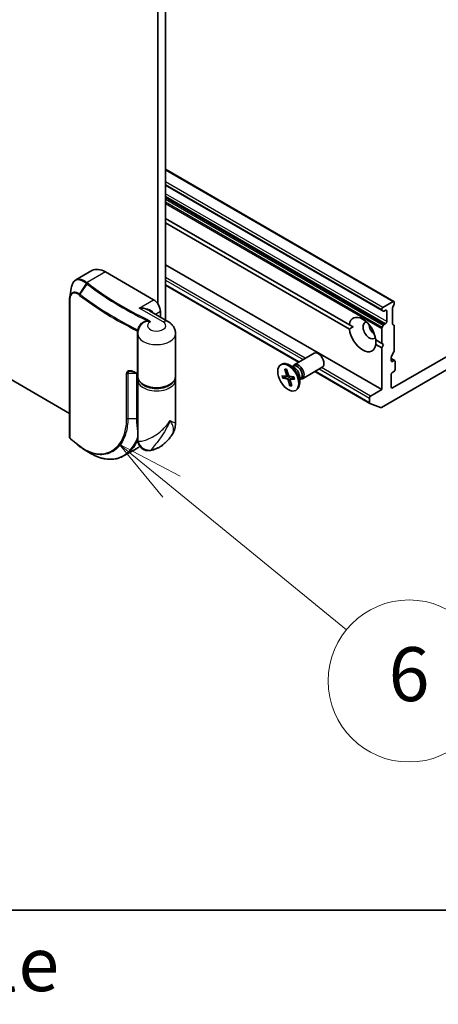
# Model space of a CAD drawing. Units: millimetres. Extents: x -1900 to 7143, y 36 to 1447.
# Drawn here: x -411 to -333, y 224 to 406 of the extents above; entities that cross this region are included whole.
import ezdxf
from ezdxf.enums import TextEntityAlignment as Align

# ---------------------------------------------------------------- set-up
doc = ezdxf.new("R2010")
doc.units = ezdxf.units.MM
doc.header["$LTSCALE"] = 4.5
for name, color, linetype, lineweight in [('Symbol (TK)', 100, 'Continuous', 18), ('Title (ISO)', 7, 'Continuous', 35), ('Visible (ISO)', 7, 'Continuous', 35), ('Visible Narrow (ISO)', 7, 'Continuous', 25)]:
    doc.layers.add(name, color=color, linetype=linetype, lineweight=lineweight)
doc.styles.add('Note Text (TK)', font='MS PGothic.ttf')
doc.styles.add('Note Text (TK2)', font='MS PGothic.ttf')
doc.styles.add('Text Style40', font='MS PGothic.ttf')
doc.styles.add('Text Style67', font='arial.ttf')

# ---------------------------------------------------------------- blocks, each defined once
blk = doc.blocks.new('Title Blocks コピー版 tk表題欄')
at = {"layer": 'Title (ISO)'}
blk.add_line((74.709, 245.053), (255.709, 245.053), dxfattribs=at)
at = {"layer": 'Title (ISO)', "color": 1, "insert": (151.709, 243.053), "char_height": 2, "attachment_point": 4, "line_spacing_factor": 1.5, "style": 'Note Text (TK)'}
blk.add_mtext('\\fＭＳ Ｐゴシック|b0|i0;{\\H2.0000;品名/Title}', dxfattribs=at)
at = {"layer": 'Title (ISO)', "color": 7}
for tag, p, height, style in [('<品名>_001', (157.368, 236.689), 2.5, 'Note Text (TK)'), ('<Title>_001', (157.574, 231.829), 2, 'Text Style67'), ('<尺度>_001', (240.922, 223.303), 2.5, 'Note Text (TK)'), ('<型番>_001', (157.658, 219.993), 3, 'Text Style40'), ('<総ページ数>_001', (246.8, 212.303), 2.5, 'Note Text (TK)'), ('<ページ_No.>_001', (237.8, 212.303), 2.5, 'Note Text (TK)'), ('作成日_001', (175.611, 211.781), 2.5, 'Note Text (TK)')]:
    blk.add_attdef(tag, p, '', height=height, dxfattribs=dict(at, style=style))
at = {"layer": 'Title (ISO)', "color": 7, "style": 'Note Text (TK)'}
blk.add_attdef('<部品サイズ>', text='', height=2.5, dxfattribs=at).set_placement((112.209, 213.053), align=Align.MIDDLE_CENTER)
blk = doc.blocks.new('Balloon6')
at = {"layer": 'Symbol (TK)', "color": 100}
for p, q in [((317.89, 64.68), (315.954, 66.262)), ((318.207, 65.068), (315.954, 66.262)), ((315.954, 66.262), (317.574, 64.293)), ((317.89, 64.68), (324.375, 59.383))]:
    blk.add_line(p, q, dxfattribs=at)
at = {"layer": 'Symbol (TK)'}
blk.add_circle((326.696, 57.487), 3, dxfattribs=at)
at = {"layer": 'Symbol (TK)', "color": 7, "insert": (326.696, 57.481), "char_height": 2, "attachment_point": 5, "style": 'Note Text (TK2)'}
blk.add_mtext('6', dxfattribs=at)

msp = doc.modelspace()

# ---------------------------------------------------------------- linework, layer by layer
at = {"layer": 'Visible (ISO)'}
for p, q in [((-385.3452, 507.2913), (-385.3452, 353.2872)), ((-383.931, 350.2832), (-383.931, 507.5452)), ((-401.7031, 332.9907), (-578.9511, 435.3249)), ((-341.5668, 353.7309), (-383.931, 378.19)), ((-383.931, 375.2308), (-343.7759, 352.0472)), ((-383.931, 369.107), (-349.8231, 349.4148)), ((-349.8231, 348.5983), (-383.931, 368.2905)), ((-400.5152, 357.7122), (-397.5326, 359.4342)), ((-343.8381, 337.3861), (-383.931, 360.5338)), ((-395.0326, 359.1866), (-386.1231, 354.0427)), ((-359.2566, 342.4638), (-383.931, 356.7095)), ((-310.0384, 356.0839), (-341.8582, 337.7127)), ((-401.7031, 328.6248), (-401.7031, 353.9362)), ((-383.4553, 350.0085), (-386.8601, 351.9743)), ((-343.8381, 352.2464), (-343.8381, 352.1845)), ((-343.5467, 351.9148), (-343.7759, 352.0472)), ((-341.7168, 353.7161), (-343.6259, 352.6138)), ((-343.3967, 351.9297), (-343.131, 352.0831)), ((-342.9188, 351.9606), (-342.9188, 350.001)), ((-341.8582, 349.6126), (-341.8582, 352.4715)), ((-341.5668, 353.0777), (-341.796, 352.6806)), ((-341.5046, 353.2868), (-341.5046, 353.5936)), ((-384.8503, 350.8139), (-384.8503, 351.8381)), ((-349.1414, 349.0212), (-349.8231, 349.4148)), ((-343.8381, 348.7156), (-343.8381, 345.9593)), ((-343.7759, 348.9247), (-343.5467, 349.3218)), ((-343.131, 349.6336), (-343.3967, 349.4802)), ((-341.796, 349.4752), (-341.5668, 349.3429)), ((-341.5046, 344.5911), (-341.5046, 349.2055)), ((-389.0574, 339.8356), (-389.0574, 347.7556)), ((-382.0574, 339.8356), (-382.0574, 347.7556)), ((-344.9241, 346.5864), (-343.8381, 345.9593)), ((-343.8381, 345.1429), (-344.9241, 345.7699)), ((-343.8381, 345.9593), (-343.4845, 345.7552)), ((-343.4845, 345.7552), (-343.8381, 345.1429)), ((-343.8381, 345.1429), (-343.8381, 337.3861)), ((-360.036, 342.0138), (-356.3614, 344.1353)), ((-343.9027, 334.0828), (-326.6725, 344.0307)), ((-342.0703, 342.7342), (-342.0703, 343.4084)), ((-341.4253, 342.7899), (-342.0703, 343.1622)), ((-341.5668, 344.382), (-342.0082, 343.6175)), ((-362.5348, 342.0144), (-362.3604, 342.1151)), ((-361.8015, 341.1891), (-361.4862, 340.1047)), ((-361.7347, 341.1288), (-361.46, 341.1151)), ((-361.4766, 341.1653), (-361.1178, 340.0777)), ((-359.9931, 341.406), (-360.9854, 341.9789)), ((-360.3875, 341.6337), (-360.1762, 341.7557)), ((-360.2992, 341.6847), (-360.2527, 341.7768)), ((-358.536, 339.4157), (-354.8614, 341.5372)), ((-341.5753, 342.775), (-341.8582, 342.6117)), ((-341.3632, 341.1012), (-341.3632, 342.6525)), ((-389.0574, 328.0977), (-389.0574, 339.1824)), ((-382.0574, 331.1134), (-382.0574, 339.1824)), ((-362.3286, 339.9419), (-361.566, 339.9159)), ((-362.1867, 339.4848), (-361.4052, 339.3976)), ((-362.0888, 339.5054), (-361.0598, 339.9678)), ((-361.5284, 339.9227), (-361.1255, 340.101)), ((-360.843, 338.1004), (-361.2018, 339.1881)), ((-360.1329, 339.781), (-360.9144, 339.8681)), ((-360.5181, 338.0766), (-360.8334, 339.1611)), ((-360.8051, 339.335), (-360.186, 339.7869)), ((-359.9911, 339.3239), (-360.7536, 339.3499)), ((-359.0409, 339.7567), (-359.0409, 338.6109)), ((-359.0409, 339.3013), (-358.8295, 339.4233)), ((-358.9525, 339.3523), (-358.8496, 339.3465)), ((-346.0387, 334.8324), (-356.2566, 340.7317)), ((-342.0703, 337.8352), (-342.0703, 340.203)), ((-341.8582, 340.5705), (-341.5753, 340.7338)), ((-360.634, 338.4752), (-360.8277, 338.2062)), ((-359.7848, 337.2513), (-359.6104, 337.352)), ((-343.8381, 337.3861), (-345.8887, 336.2022)), ((-346.1008, 335.8348), (-346.1008, 334.9697)), ((-344.0385, 334.0612), (-346.0245, 334.8256)), ((-391.5445, 325.1822), (-389.2297, 326.5186))]:
    msp.add_line(p, q, dxfattribs=at)
for centre, major_axis, ratio, start_param, end_param in [((-395.0326, 355.1041), (-2.5, 4.3301), 0.57735027, 5.49778714, 6.28318531), ((-386.1231, 352.573), (0.9, -1.5588), 0.57735027, 0.78539816, 2.35619449), ((-341.7168, 353.4711), (0.15, 0.2598), 0.57735027, 5.49778714, 7.06858347), ((-343.6259, 352.3688), (0.15, 0.2598), 0.57735027, 0.78539816, 2.35619449), ((-343.6259, 352.307), (-0.15, -0.2598), 0.57735027, 5.49778714, 6.28318531), ((-343.3967, 352.1746), (-0.15, -0.2598), 0.57735027, 0, 0.78539816), ((-343.131, 351.8381), (0.15, 0.2598), 0.57735027, 5.49778714, 7.06858347), ((-341.646, 352.594), (-0.15, -0.2598), 0.57735027, 4.71238898, 5.49778714), ((-341.7168, 353.1643), (-0.15, -0.2598), 0.57735027, 1.57079633, 2.35619449), ((-347.3736, 347.5923), (-1.75, 3.0311), 0.57735027, 4.07033839, 6.9252359), ((-347.3736, 347.5923), (1.75, -3.0311), 0.57735027, 4.07033839, 6.9252359), ((-346.1008, 348.3272), (-0.85, 1.4722), 0.57735027, 5.94396055, 9.76400272), ((-345.0402, 348.9396), (0.85, -1.4722), 0.57735027, 4.04063807, 5.38413989), ((-343.6259, 348.8381), (0.15, 0.2598), 0.57735027, 1.57079633, 2.35619449), ((-343.3967, 349.2352), (0.15, 0.2598), 0.57735027, 0.78539816, 1.57079633), ((-343.131, 349.8785), (0.15, 0.2598), 0.57735027, 3.92699082, 5.49778714), ((-341.646, 349.735), (-0.15, -0.2598), 0.57735027, 5.49778714, 6.28318531), ((-341.7168, 349.083), (0.15, 0.2598), 0.57735027, 5.49778714, 6.28318531), ((-355.6114, 342.8362), (-0.75, 1.299), 0.57735027, 3.14159265, 6.28318531), ((-341.8582, 343.5309), (-0.15, -0.2598), 0.57735027, 4.71238898, 5.49778714), ((-341.5753, 342.5301), (0.15, 0.2598), 0.57735027, 5.49778714, 7.06858347), ((-341.7168, 344.4686), (-0.15, -0.2598), 0.57735027, 1.57079633, 2.35619449), ((-360.9854, 339.7336), (-1.375, 2.3816), 0.57735027, 3.14159265, 6.28318531), ((-359.286, 340.7147), (-0.75, 1.299), 0.57735027, 2.78022553, 6.64455243), ((-359.5029, 340.5895), (-0.6733, 1.1662), 0.57735027, 3.14159265, 6.28318531), ((-359.9931, 340.3065), (0.6733, -1.1662), 0.57735027, 0.78539816, 2.35619449), ((-341.8582, 342.8567), (-0.15, -0.2598), 0.57735027, 5.49778714, 7.06858347), ((-341.5753, 340.9787), (-0.15, -0.2598), 0.57735027, 0.78539816, 2.35619449), ((-361.6337, 340.1211), (0.1124, -0.1948), 0.57735027, 5.93753134, 7.45205724), ((-361.3457, 339.193), (-0.1124, 0.1948), 0.57735027, 4.36673502, 5.88126091), ((-360.9739, 340.0728), (0.1124, -0.1948), 0.57735027, 4.36673502, 5.88126091), ((-360.6859, 339.1447), (-0.1124, 0.1948), 0.57735027, 5.93753134, 7.45205724), ((-341.8582, 340.3255), (-0.15, -0.2598), 0.57735027, 3.92699082, 5.49778714), ((-341.8582, 337.9577), (-0.15, -0.2598), 0.57735027, 5.49778714, 7.06858347), ((-345.8887, 335.9573), (0.15, 0.2598), 0.57735027, 0.78539816, 2.35619449), ((-345.8887, 335.0922), (-0.15, -0.2598), 0.57735027, 5.49778714, 6.37384519), ((-343.9027, 334.3278), (-0.15, -0.2598), 0.57735027, 0.09065989, 0.78539816), ((-401.1263, 328.7912), (-0.2174, -0.6237), 0.91560437, 5.84821557, 5.93979168), ((-347.2166, 360.8643), (65.3279, 14.9561), 0.66739746, 3.63601517, 3.64012394), ((-399.6362, 327.1187), (-0.1843, -0.2367), 0.65665112, 0, 0.00005883)]:
    msp.add_ellipse(centre, major_axis=major_axis, ratio=ratio, start_param=start_param, end_param=end_param, dxfattribs=at)
msp.add_ellipse((-361.1598, 339.6329), major_axis=(1.375, -2.3816), ratio=0.57735027, dxfattribs=at)
for points, knots in [([(-401.3759, 356.2063), (-401.3534, 356.3436), (-401.3244, 356.4747), (-401.2531, 356.7236), (-401.2107, 356.8413), (-401.1117, 357.0619), (-401.0551, 357.1648), (-400.9267, 357.3539), (-400.8549, 357.44), (-400.6959, 357.5922), (-400.6088, 357.6582), (-400.5152, 357.7122)], [0.097430708, 0.097430708, 0.097430708, 0.097430708, 0.152055393, 0.152055393, 0.206680078, 0.206680078, 0.261304763, 0.261304763, 0.315929448, 0.315929448, 0.370554133, 0.370554133, 0.370554133, 0.370554133]), ([(-401.6636, 354.4534), (-401.6689, 354.421), (-401.6737, 354.3881), (-401.6822, 354.3215), (-401.6859, 354.2878), (-401.6922, 354.2195), (-401.6948, 354.185), (-401.699, 354.1151), (-401.7005, 354.0798), (-401.7026, 354.0085), (-401.7031, 353.9725), (-401.7031, 353.9362)], [0.4113049755, 0.4113049755, 0.4113049755, 0.4113049755, 0.4236184751, 0.4236184751, 0.4359319747, 0.4359319747, 0.4482454743, 0.4482454743, 0.4605589739, 0.4605589739, 0.4728724735, 0.4728724735, 0.4728724735, 0.4728724735]), ([(-388.4068, 349.409), (-388.4783, 349.3293), (-388.5471, 349.2433), (-388.6763, 349.0578), (-388.7367, 348.9582), (-388.8453, 348.7457), (-388.8933, 348.6327), (-388.9728, 348.3956), (-389.0041, 348.2715), (-389.0464, 348.0168), (-389.0574, 347.8862), (-389.0574, 347.7556)], [3.449091135, 3.449091135, 3.449091135, 3.449091135, 3.544671071, 3.544671071, 3.640251008, 3.640251008, 3.735830944, 3.735830944, 3.83141088, 3.83141088, 3.926990817, 3.926990817, 3.926990817, 3.926990817]), ([(-382.0574, 347.7556), (-382.0574, 347.9703), (-382.0873, 348.1845), (-382.1975, 348.5862), (-382.2772, 348.7734), (-382.4667, 349.1101), (-382.5762, 349.2598), (-382.81, 349.5247), (-382.9343, 349.6401), (-383.1901, 349.8434), (-383.3217, 349.9314), (-383.4553, 350.0085)], [0.785398163, 0.785398163, 0.785398163, 0.785398163, 0.942477796, 0.942477796, 1.099557429, 1.099557429, 1.256637061, 1.256637061, 1.413716694, 1.413716694, 1.570796327, 1.570796327, 1.570796327, 1.570796327]), ([(-361.7347, 341.1288), (-361.7432, 341.1294), (-361.7523, 341.1317), (-361.7688, 341.1398), (-361.7784, 341.1478), (-361.792, 341.1652), (-361.7982, 341.1776), (-361.8015, 341.1891)], [0.0346183544, 0.0346183544, 0.0346183544, 0.0346183544, 0.0376526245, 0.0376526245, 0.0414107697, 0.0414107697, 0.0452207105, 0.0452207105, 0.0452207105, 0.0452207105]), ([(-361.5933, 341.1354), (-361.5826, 341.1348), (-361.5717, 341.134), (-361.5498, 341.1318), (-361.5387, 341.1304), (-361.5163, 341.1272), (-361.505, 341.1253), (-361.4826, 341.121), (-361.4715, 341.1187), (-361.4604, 341.1162)], [3.128098611, 3.128098611, 3.128098611, 3.128098611, 3.161507281, 3.161507281, 3.194915951, 3.194915951, 3.228324621, 3.228324621, 3.260498715, 3.260498715, 3.260498715, 3.260498715]), ([(-390.3155, 340.7874), (-390.2798, 340.788), (-390.2409, 340.786), (-390.1584, 340.7763), (-390.1148, 340.7686), (-390.0242, 340.7479), (-389.9772, 340.7347), (-389.881, 340.7032), (-389.8317, 340.6849), (-389.7316, 340.6432), (-389.6808, 340.6199), (-389.6295, 340.5943)], [0.139676218, 0.139676218, 0.139676218, 0.139676218, 0.162374184, 0.162374184, 0.18507215, 0.18507215, 0.207770116, 0.207770116, 0.230468082, 0.230468082, 0.253166048, 0.253166048, 0.253166048, 0.253166048]), ([(-389.0574, 340.3111), (-389.061, 340.3129), (-389.0646, 340.3147), (-389.1153, 340.3395), (-389.1622, 340.3625), (-389.256, 340.4087), (-389.3028, 340.4318), (-389.3963, 340.4781), (-389.443, 340.5013), (-389.5364, 340.5477), (-389.583, 340.571), (-389.6295, 340.5943)], [1.4885047984, 1.4885047984, 1.4885047984, 1.4885047984, 1.4887136908, 1.4887136908, 1.4914123856, 1.4914123856, 1.4941110804, 1.4941110804, 1.4968097752, 1.4968097752, 1.4995084699, 1.4995084699, 1.4995084699, 1.4995084699]), ([(-382.0574, 339.8356), (-382.0574, 339.6185), (-382.1103, 339.4022), (-382.3141, 338.9854), (-382.4713, 338.787), (-382.8834, 338.4178), (-383.1471, 338.2513), (-383.7478, 337.9763), (-384.0864, 337.8692), (-384.7989, 337.7256), (-385.1724, 337.6888), (-385.9186, 337.6874), (-386.2911, 337.7225), (-387.0016, 337.862), (-387.3393, 337.9666), (-387.9481, 338.2395), (-388.2189, 338.4082), (-388.6578, 338.7984), (-388.8283, 339.0198), (-389.0146, 339.4453), (-389.0574, 339.6402), (-389.0574, 339.8356)], [5.49778714, 5.49778714, 5.49778714, 5.49778714, 5.77295753, 5.77295753, 6.07016507, 6.07016507, 6.39823241, 6.39823241, 6.73284731, 6.73284731, 7.06524398, 7.06524398, 7.39648244, 7.39648244, 7.72882828, 7.72882828, 8.06341248, 8.06341248, 8.39168647, 8.39168647, 8.6393798, 8.6393798, 8.6393798, 8.6393798]), ([(-362.0888, 339.5054), (-362.0984, 339.5011), (-362.1094, 339.497), (-362.1308, 339.4903), (-362.1447, 339.4872), (-362.1666, 339.4842), (-362.1784, 339.4838), (-362.1867, 339.4848)], [0.0346183544, 0.0346183544, 0.0346183544, 0.0346183544, 0.0376526245, 0.0376526245, 0.0414107697, 0.0414107697, 0.0452207105, 0.0452207105, 0.0452207105, 0.0452207105]), ([(-360.1547, 339.7834), (-360.1433, 339.7557), (-360.1324, 339.7279), (-360.1106, 339.6695), (-360.0998, 339.6389), (-360.0796, 339.5778), (-360.0701, 339.5473), (-360.0525, 339.4866), (-360.0444, 339.4563), (-360.0296, 339.3961), (-360.0229, 339.3661), (-360.0169, 339.3364)], [4.565656458, 4.565656458, 4.565656458, 4.565656458, 4.621108727, 4.621108727, 4.682069626, 4.682069626, 4.743030525, 4.743030525, 4.803991424, 4.803991424, 4.864952324, 4.864952324, 4.864952324, 4.864952324]), ([(-359.9911, 339.3239), (-359.9992, 339.3242), (-360.0067, 339.3259), (-360.014, 339.3304), (-360.0161, 339.3333), (-360.0168, 339.3364)], [0.01516536768, 0.01516536768, 0.01516536768, 0.01516536768, 0.0189753085, 0.0189753085, 0.02173651892, 0.02173651892, 0.02173651892, 0.02173651892]), ([(-360.843, 338.1004), (-360.8469, 338.112), (-360.8491, 338.1269), (-360.8488, 338.152), (-360.8462, 338.1668), (-360.8388, 338.1879), (-360.8335, 338.1979), (-360.8277, 338.2062)], [0.0151653677, 0.0151653677, 0.0151653677, 0.0151653677, 0.0189753085, 0.0189753085, 0.0227334537, 0.0227334537, 0.0257677238, 0.0257677238, 0.0257677238, 0.0257677238]), ([(-382.8133, 328.8699), (-382.7262, 328.9927), (-382.6431, 329.1213), (-382.4889, 329.3909), (-382.4179, 329.5316), (-382.2918, 329.8262), (-382.2367, 329.9801), (-382.1474, 330.2972), (-382.1133, 330.4602), (-382.0682, 330.7877), (-382.0574, 330.9521), (-382.0574, 331.1134)], [-0.499063434, -0.499063434, -0.499063434, -0.499063434, -0.452859251, -0.452859251, -0.406655068, -0.406655068, -0.360450885, -0.360450885, -0.314246702, -0.314246702, -0.268042519, -0.268042519, -0.268042519, -0.268042519]), ([(-401.7031, 328.6248), (-401.7031, 328.5892), (-401.6984, 328.566), (-401.687, 328.5141), (-401.6791, 328.494), (-401.6629, 328.4546), (-401.6545, 328.4375), (-401.6365, 328.4046), (-401.6271, 328.3893), (-401.6067, 328.3595), (-401.5957, 328.3451), (-401.5774, 328.3236), (-401.5709, 328.3165), (-401.5641, 328.3094)], [0, 0, 0, 0, 0.0012869937, 0.0012869937, 0.003900076, 0.003900076, 0.0065131582, 0.0065131582, 0.0091262405, 0.0091262405, 0.0117393227, 0.0117393227, 0.0130654112, 0.0130654112, 0.0130654112, 0.0130654112]), ([(-399.9844, 327.0103), (-400.0898, 327.0931), (-400.1946, 327.1762), (-400.4032, 327.3429), (-400.5069, 327.4265), (-400.7132, 327.5941), (-400.8158, 327.6781), (-401.0199, 327.8467), (-401.1214, 327.9312), (-401.3232, 328.1007), (-401.4235, 328.1857), (-401.5232, 328.2709)], [1.7228053442, 1.7228053442, 1.7228053442, 1.7228053442, 1.7305913628, 1.7305913628, 1.7383773814, 1.7383773814, 1.7461634, 1.7461634, 1.7539494186, 1.7539494186, 1.7617354371, 1.7617354371, 1.7617354371, 1.7617354371]), ([(-384.2717, 327.2635), (-384.1795, 327.3426), (-384.0857, 327.4266), (-383.8954, 327.6052), (-383.799, 327.6998), (-383.6041, 327.9005), (-383.5058, 328.0066), (-383.3081, 328.2312), (-383.2088, 328.3497), (-383.0105, 328.5998), (-382.9115, 328.7314), (-382.8133, 328.8699)], [1.764007662, 1.764007662, 1.764007662, 1.764007662, 1.804718923, 1.804718923, 1.845430185, 1.845430185, 1.886141446, 1.886141446, 1.926852707, 1.926852707, 1.967563969, 1.967563969, 1.967563969, 1.967563969]), ([(-399.8205, 326.882), (-399.7539, 326.8302), (-399.687, 326.7795), (-399.5528, 326.6805), (-399.4854, 326.6322), (-399.3503, 326.5381), (-399.2825, 326.4922), (-399.1465, 326.403), (-399.0783, 326.3596), (-398.9415, 326.2753), (-398.873, 326.2345), (-398.8042, 326.1949)], [0.000000196, 0.000000196, 0.000000196, 0.000000196, 0.032559468, 0.032559468, 0.065118739, 0.065118739, 0.09767801, 0.09767801, 0.130237281, 0.130237281, 0.162796552, 0.162796552, 0.162796552, 0.162796552]), ([(-386.6269, 326.1338), (-386.8358, 326.0884), (-387.0993, 326.0678), (-387.5953, 326.1511), (-387.8141, 326.2252), (-388.1956, 326.4321), (-388.3583, 326.5607), (-388.6357, 326.8449), (-388.7397, 326.9994), (-388.9161, 327.3247), (-388.966, 327.4818), (-389.034, 327.7559), (-389.0465, 327.868), (-389.0562, 328.0119), (-389.0574, 328.0568), (-389.0574, 328.0977)], [0.0258472508, 0.0258472508, 0.0258472508, 0.0258472508, 0.0281775384, 0.0281775384, 0.0298998927, 0.0298998927, 0.0315712385, 0.0315712385, 0.033520065, 0.033520065, 0.0361865679, 0.0361865679, 0.0391744817, 0.0391744817, 0.04078682, 0.04078682, 0.04078682, 0.04078682]), ([(-384.2717, 327.2635), (-384.4219, 327.1345), (-384.5753, 327.02), (-384.8848, 326.8145), (-385.0411, 326.7236), (-385.3551, 326.5609), (-385.513, 326.4892), (-385.8296, 326.362), (-385.9885, 326.3066), (-386.3071, 326.2099), (-386.4668, 326.1687), (-386.6269, 326.1338)], [4.519177645, 4.519177645, 4.519177645, 4.519177645, 4.64283904, 4.64283904, 4.766500434, 4.766500434, 4.890161829, 4.890161829, 5.013823223, 5.013823223, 5.137484617, 5.137484617, 5.137484617, 5.137484617]), ([(-391.5445, 325.1822), (-391.7175, 325.0823), (-391.8955, 324.9926), (-392.2602, 324.8346), (-392.4468, 324.7663), (-392.8273, 324.6514), (-393.0212, 324.6049), (-393.4147, 324.5342), (-393.6144, 324.51), (-394.018, 324.4841), (-394.2219, 324.4824), (-394.6327, 324.5014), (-394.8396, 324.5222), (-395.2548, 324.5862), (-395.4631, 324.6294), (-395.88, 324.7377), (-396.0886, 324.8029), (-396.5048, 324.9549), (-396.7124, 325.0417), (-397.1255, 325.2363), (-397.3311, 325.3442), (-397.5351, 325.4621)], [0.770278161, 0.770278161, 0.770278161, 0.770278161, 0.867509449, 0.867509449, 0.964740737, 0.964740737, 1.061972025, 1.061972025, 1.159203313, 1.159203313, 1.256434601, 1.256434601, 1.353665889, 1.353665889, 1.450897177, 1.450897177, 1.548128465, 1.548128465, 1.645359753, 1.645359753, 1.742591041, 1.742591041, 1.742591041, 1.742591041])]:
    msp.add_open_spline(points, degree=3, knots=knots, dxfattribs=at)
for points, degree in [([(-401.6636, 354.4534), (-401.5678, 355.0369), (-401.4718, 355.6215), (-401.3759, 356.2063)], 3), ([(-349.8231, 348.5983), (-349.4695, 348.8317), (-349.1414, 349.0212)], 2), ([(-344.8987, 346.5717), (-344.8987, 346.1928), (-344.9241, 345.7699)], 2), ([(-389.0574, 339.1824), (-389.0574, 339.2921), (-389.0441, 339.4017), (-389.0181, 339.509)], 3), ([(-382.0967, 339.509), (-382.0707, 339.4017), (-382.0574, 339.2921), (-382.0574, 339.1824)], 3), ([(-389.2297, 326.5186), (-389.0328, 326.6323), (-388.8433, 326.7589), (-388.6621, 326.8979)], 3), ([(-397.5351, 325.4621), (-397.9581, 325.7067), (-398.3811, 325.9509), (-398.8042, 326.1949)], 3)]:
    msp.add_open_spline(points, degree=degree, dxfattribs=at)
at = {"layer": 'Visible Narrow (ISO)'}
for p, q in [((-383.931, 378.0885), (-341.7168, 353.7161)), ((-343.6259, 352.6138), (-383.931, 375.8839)), ((-383.931, 375.3941), (-343.8381, 352.2464)), ((-343.8381, 352.1845), (-383.931, 375.3322)), ((-342.9188, 350.001), (-383.931, 373.6794)), ((-383.931, 373.1895), (-343.131, 349.6336)), ((-343.3967, 349.4802), (-383.931, 372.8827)), ((-383.931, 372.6378), (-343.5467, 349.3218)), ((-343.7759, 348.9247), (-383.931, 372.1083)), ((-383.931, 371.8633), (-343.8381, 348.7156)), ((-395.0326, 359.1866), (-398.4409, 357.2188)), ((-357.9953, 343.192), (-383.931, 358.166)), ((-383.931, 357.6761), (-358.4195, 342.947)), ((-398.598, 357.0631), (-399.8545, 355.1364)), ((-399.7465, 355.0566), (-398.4426, 356.942)), ((-359.1687, 342.5145), (-383.931, 356.811)), ((-401.652, 353.8394), (-401.652, 328.528)), ((-388.8101, 352.4913), (-386.1231, 354.0427)), ((-384.3553, 349.9194), (-388.8101, 352.4913)), ((-343.131, 352.0831), (-342.9188, 351.9606)), ((-384.8503, 351.8381), (-385.7373, 351.326)), ((-389.0788, 340.4286), (-389.0788, 348.2472)), ((-342.0703, 343.0608), (-341.5753, 342.775)), ((-355.4195, 341.215), (-346.1008, 335.8348)), ((-345.8887, 336.2022), (-354.9953, 341.4599)), ((-341.8582, 342.6117), (-342.0703, 342.7342)), ((-391.1108, 332.0722), (-391.1108, 340.4005)), ((-389.2243, 340.3833), (-390.8994, 340.355)), ((-390.8994, 340.355), (-390.8994, 332.0268)), ((-389.2243, 332.055), (-389.2243, 340.3833)), ((-361.4862, 340.1047), (-361.1799, 340.2657)), ((-361.4052, 339.3976), (-360.7684, 339.8518)), ((-361.2018, 339.1881), (-360.4794, 339.5727)), ((-360.7536, 339.3499), (-360.1534, 339.7802)), ((-346.1008, 334.9697), (-356.1687, 340.7824)), ((-341.8582, 337.7127), (-342.0703, 337.8352)), ((-390.8994, 332.0268), (-389.2243, 332.055))]:
    msp.add_line(p, q, dxfattribs=at)
for centre, major_axis, ratio, start_param, end_param in [((-398.4409, 356.9738), (-0.1867, -0.2348), 0.66065609, 4.01901525, 4.80619023), ((-398.4268, 356.9627), (0.1854, 0.2358), 0.65810561, 0.87385515, 1.66062311), ((-398.2723, 356.8419), (-0.1841, -0.2369), 0.65544968, 4.01179671, 4.79719487), ((-344.828, 379.9355), (-66.7879, 0), 0.57735027, 0.63888919, 0.88056679), ((-344.828, 380.0073), (66.5757, 0), 0.57735027, 3.78048185, 4.02215945), ((-401.4031, 353.9362), (-0.3, 0), 0.57735027, 0, 0.5925003), ((-399.6773, 355.0318), (0.1742, 0.2443), 0.68451944, 1.62980691, 2.41324435), ((-399.5762, 354.9565), (0.1841, 0.2369), 0.65544968, 1.65560222, 2.44100038), ((-344.828, 378.4361), (-68.5, 0), 0.57735027, 0.63888919, 0.86846752), ((-344.828, 378.6093), (68.4121, 0), 0.57735027, 3.78048185, 4.00912261), ((-388.8101, 351.0216), (2.7562, 0.1708), 0.53147618, 0.27390545, 1.53787694), ((-388.8101, 351.0216), (2.7562, -0.1708), 0.53147618, 0.81831755, 1.60371571), ((-387.2177, 350.1231), (-0.1291, -0.2708), 0.51987496, 3.88372679, 4.66912497), ((-384.3553, 348.4497), (0.9, 1.5588), 0.57735027, 0, 0.78539816), ((-389.2695, 348.2247), (-0.2996, 0.0161), 0.37566133, 3.63173504, 4.04737425), ((-389.2082, 348.5628), (-0.2876, 0.0852), 0.14588624, 2.11063801, 2.74191506), ((-385.5574, 349.2253), (-1.7, 0), 0.57735027, 5.45960989, 10.21017612), ((-389.2726, 348.1149), (-0.3, 0), 0.57735027, 3.67757817, 4.01006017), ((-385.5574, 347.7556), (-3.5, 0), 0.57735027, 0, 3.14159265), ((-361.1598, 339.6329), (-0.8563, 1.4831), 0.57735027, 5.7624661, 6.05632615), ((-361.1203, 339.6557), (-0.8111, 1.4048), 0.57735027, 5.92289017, 6.0631227), ((-390.9081, 340.5282), (0.3, 0), 0.57735027, 3.97052758, 4.74161644), ((-344.828, 370.6175), (68.5, 0), 0.57735027, 3.99827867, 4.01006017), ((-389.4953, 340.8626), (-0.1342, -0.2683), 0.53476064, 5.46459588, 6.28318531), ((-389.2331, 340.5564), (-0.3, 0), 0.57735027, 1.60002379, 1.66211362), ((-389.2726, 340.2964), (-0.3, 0), 0.57735027, 3.91218043, 4.01006017), ((-385.5574, 339.8356), (-3.5, 0), 0.57735027, 0, 3.14159265), ((-385.5574, 339.1824), (3.5, 0), 0.57735027, 3.14159265, 6.28318531), ((-361.1598, 339.6329), (0.8563, -1.4831), 0.57735027, 4.19166977, 4.48552983), ((-361.1203, 339.6557), (-0.8111, 1.4048), 0.57735027, 1.05699565, 1.35073372), ((-361.1598, 339.6329), (-0.8563, 1.4831), 0.57735027, 4.19166977, 4.48552983), ((-385.5574, 339.4274), (3.2, 0), 0.57735027, 3.64256149, 5.78221647), ((-361.1598, 339.6329), (0.8563, -1.4831), 0.57735027, 5.7624661, 6.05632615), ((-361.1203, 339.6557), (0.8111, -1.4048), 0.57735027, 5.75566956, 6.02071106), ((-390.9081, 332.1999), (0.3, 0), 0.57735027, 3.97052758, 4.74161644), ((-389.2331, 332.2282), (-0.3, 0), 0.57735027, 1.60002379, 2.19646885), ((-401.4031, 328.6248), (-0.3, 0), 0.57735027, 0, 0.5925003), ((-401.3481, 328.5176), (-0.216, -0.2082), 0.5998604, 5.67534106, 6.28318531), ((-401.3284, 328.499), (-0.1948, -0.2281), 0.67642788, 5.61331357, 6.28318531), ((-344.828, 350.5515), (68.5, 0), 0.57735027, 3.73605171, 3.7749818), ((-399.799, 327.2461), (-0.1854, -0.2358), 0.65811761, 5.58626079, 6.28318531), ((-399.6362, 327.1187), (-0.1843, -0.2367), 0.65665112, 5.58310682, 6.28318531), ((-396.7297, 339.509), (7.5, -12.9904), 0.57735027, 0, 0.07871637), ((-387.0248, 328.1274), (1.8231, -0.8224), 0.94932206, 3.71045101, 5.38953274), ((-388.0322, 328.7241), (4.5323, 0), 0.57735027, 5.05938909, 5.69099848)]:
    msp.add_ellipse(centre, major_axis=major_axis, ratio=ratio, start_param=start_param, end_param=end_param, dxfattribs=at)
for points, knots in [([(-398.6129, 357.0746), (-398.7575, 357.1881), (-398.9011, 357.2872), (-399.5381, 357.6664), (-400.0015, 357.7697), (-400.6737, 357.5842), (-400.9168, 357.381), (-401.2252, 356.836), (-401.3203, 356.545), (-401.3759, 356.2063)], [-0.744570863, -0.744570863, -0.744570863, -0.744570863, -0.674385889, -0.674385889, -0.427427676, -0.427427676, -0.23745982, -0.23745982, -0.097430708, -0.097430708, -0.097430708, -0.097430708]), ([(-400.5151, 357.712), (-400.4342, 357.7588), (-400.3483, 357.7947), (-399.8657, 357.9266), (-399.3887, 357.8209), (-398.7358, 357.435), (-398.5888, 357.3341), (-398.4409, 357.2188)], [0.370554133, 0.370554133, 0.370554133, 0.370554133, 0.427427676, 0.427427676, 0.674385889, 0.674385889, 0.744570863, 0.744570863, 0.744570863, 0.744570863]), ([(-398.598, 357.0631), (-398.6005, 357.065), (-398.603, 357.0669), (-398.6079, 357.0708), (-398.6104, 357.0727), (-398.6129, 357.0746)], [-0.00239156609, -0.00239156609, -0.00239156609, -0.00239156609, -0.00119578305, -0.00119578305, 0, 0, 0, 0]), ([(-398.4426, 356.942), (-398.4685, 356.9622), (-398.4945, 356.9824), (-398.5463, 357.0228), (-398.5722, 357.0429), (-398.598, 357.0631)], [-0.0260179003, -0.0260179003, -0.0260179003, -0.0260179003, -0.0130089502, -0.0130089502, 0, 0, 0, 0]), ([(-398.4409, 357.2188), (-398.4386, 357.2169), (-398.4362, 357.2151), (-398.4315, 357.2114), (-398.4292, 357.2095), (-398.4268, 357.2076)], [0, 0, 0, 0, 0.00119578305, 0.00119578305, 0.00239156609, 0.00239156609, 0.00239156609, 0.00239156609]), ([(-398.4268, 357.2076), (-398.4012, 357.1875), (-398.3755, 357.1673), (-398.3239, 357.127), (-398.2981, 357.1069), (-398.2723, 357.0868)], [0, 0, 0, 0, 0.0130089502, 0.0130089502, 0.0260179003, 0.0260179003, 0.0260179003, 0.0260179003]), ([(-401.6632, 354.4526), (-401.6156, 354.7405), (-401.5246, 354.9788), (-401.2487, 355.3442), (-401.0539, 355.454), (-400.6506, 355.4887), (-400.4558, 355.4507), (-400.1216, 355.306), (-399.9889, 355.2305), (-399.8545, 355.1364)], [-0.411304976, -0.411304976, -0.411304976, -0.411304976, -0.295487885, -0.295487885, -0.164159936, -0.164159936, -0.063138437, -0.063138437, 0, 0, 0, 0]), ([(-399.9185, 354.9289), (-400.044, 355.0184), (-400.1681, 355.0906), (-400.4808, 355.23), (-400.6635, 355.268), (-401.0422, 355.2404), (-401.2255, 355.1398), (-401.55, 354.7151), (-401.652, 354.3222), (-401.652, 353.8394)], [0, 0, 0, 0, 0.063138437, 0.063138437, 0.164159936, 0.164159936, 0.295487885, 0.295487885, 0.472872473, 0.472872473, 0.472872473, 0.472872473]), ([(-399.817, 354.8532), (-399.8339, 354.8663), (-399.8507, 354.8791), (-399.8846, 354.9044), (-399.9016, 354.9168), (-399.9185, 354.9289)], [0, 0, 0, 0, 0.0084562629, 0.0084562629, 0.0169910591, 0.0169910591, 0.0169910591, 0.0169910591]), ([(-399.8545, 355.1364), (-399.8364, 355.1237), (-399.8183, 355.1107), (-399.7823, 355.0841), (-399.7644, 355.0705), (-399.7465, 355.0566)], [-0.0169910591, -0.0169910591, -0.0169910591, -0.0169910591, -0.0084562629, -0.0084562629, 0, 0, 0, 0]), ([(-389.071, 348.483), (-389.0276, 348.6292), (-388.9722, 348.7729), (-388.7978, 349.1333), (-388.6603, 349.3418), (-388.286, 349.762), (-388.031, 349.9556), (-387.6245, 350.1362), (-387.4889, 350.1784), (-387.3528, 350.2019)], [0, 0, 0, 0, 0.046242434, 0.046242434, 0.120230328, 0.120230328, 0.21641459, 0.21641459, 0.262271201, 0.262271201, 0.262271201, 0.262271201]), ([(-386.7127, 349.9453), (-386.8064, 350.0183), (-386.9104, 350.0734), (-387.1253, 350.1559), (-387.2383, 350.1843), (-387.3528, 350.2019)], [-0.0897837644, -0.0897837644, -0.0897837644, -0.0897837644, -0.0447458906, -0.0447458906, 0, 0, 0, 0]), ([(-387.2177, 350.3681), (-387.1027, 350.3133), (-387.0004, 350.2483), (-386.8308, 350.106), (-386.7622, 350.0272), (-386.7127, 349.9453)], [0, 0, 0, 0, 0.0447458906, 0.0447458906, 0.0897837644, 0.0897837644, 0.0897837644, 0.0897837644]), ([(-389.0799, 348.3033), (-389.0807, 348.3271), (-389.0805, 348.3521), (-389.078, 348.4124), (-389.0749, 348.4482), (-389.071, 348.483)], [-0.0350983256, -0.0350983256, -0.0350983256, -0.0350983256, -0.0203174121, -0.0203174121, 0, 0, 0, 0]), ([(-389.0788, 348.2472), (-389.0788, 348.2557), (-389.0789, 348.2647), (-389.0793, 348.2835), (-389.0795, 348.2932), (-389.0799, 348.3033)], [0, 0, 0, 0, 0.0062711255, 0.0062711255, 0.0125422509, 0.0125422509, 0.0125422509, 0.0125422509]), ([(-386.7127, 349.9453), (-386.7379, 349.9565), (-386.7639, 349.9667), (-387.0865, 350.0777), (-387.4366, 350.0409), (-387.9956, 349.7877), (-388.2199, 349.6173), (-388.4068, 349.409)], [-0.352572951, -0.352572951, -0.352572951, -0.352572951, -0.341454131, -0.341454131, -0.21641459, -0.21641459, -0.120920444, -0.120920444, -0.120920444, -0.120920444]), ([(-391.1108, 340.4005), (-391.1108, 340.4485), (-391.1066, 340.4942), (-391.0849, 340.6052), (-391.0611, 340.6656), (-390.9874, 340.7835), (-390.932, 340.8348), (-390.7954, 340.9151), (-390.7118, 340.9402), (-390.483, 340.9689), (-390.3296, 340.9532), (-390.0151, 340.8748), (-389.8537, 340.8127), (-389.6918, 340.7317)], [0, 0, 0, 0, 0.017629961, 0.017629961, 0.045837897, 0.045837897, 0.082508215, 0.082508215, 0.124248398, 0.124248398, 0.189170086, 0.189170086, 0.253166048, 0.253166048, 0.253166048, 0.253166048]), ([(-390.3155, 340.7875), (-390.3497, 340.7869), (-390.3833, 340.7849), (-390.5046, 340.7724), (-390.5873, 340.7526), (-390.7224, 340.6901), (-390.7772, 340.6504), (-390.8501, 340.5592), (-390.8737, 340.5126), (-390.8951, 340.4271), (-390.8994, 340.3919), (-390.8994, 340.355)], [-0.139676218, -0.139676218, -0.139676218, -0.139676218, -0.124248398, -0.124248398, -0.082508215, -0.082508215, -0.045837897, -0.045837897, -0.017629961, -0.017629961, 0, 0, 0, 0]), ([(-389.0574, 340.3553), (-389.0637, 340.3658), (-389.0687, 340.3766), (-389.0766, 340.4012), (-389.0788, 340.415), (-389.0788, 340.4286)], [-0.0182159181, -0.0182159181, -0.0182159181, -0.0182159181, -0.0100276984, -0.0100276984, 0, 0, 0, 0]), ([(-399.8773, 327.0157), (-399.369, 326.62), (-398.8476, 326.2966), (-397.4864, 325.6626), (-396.6433, 325.4777), (-394.8666, 325.5381), (-393.9585, 325.8924), (-392.4043, 327.2147), (-391.7888, 328.2303), (-391.2233, 330.2602), (-391.1108, 331.1366), (-391.1108, 332.0722)], [0.00000222, 0.00000222, 0.00000222, 0.00000222, 0.25514368, 0.25514368, 0.66337358, 0.66337358, 1.16534336, 1.16534336, 1.70924797, 1.70924797, 2.0530218, 2.0530218, 2.0530218, 2.0530218]), ([(-390.8994, 332.0268), (-390.8994, 331.0762), (-391.0135, 330.1855), (-391.5872, 328.1215), (-392.2116, 327.0877), (-393.7899, 325.7395), (-394.7127, 325.377), (-396.5188, 325.3122), (-397.3761, 325.499), (-398.4203, 325.9843), (-398.6127, 326.0845), (-398.8042, 326.1949)], [-2.0530218, -2.0530218, -2.0530218, -2.0530218, -1.70924797, -1.70924797, -1.16534336, -1.16534336, -0.66337358, -0.66337358, -0.25514368, -0.25514368, -0.16279655, -0.16279655, -0.16279655, -0.16279655]), ([(-389.0575, 329.8461), (-389.0942, 330.0666), (-389.1242, 330.2918), (-389.1998, 331.0127), (-389.2243, 331.5249), (-389.2243, 332.055)], [-0.281897616, -0.281897616, -0.281897616, -0.281897616, -0.192000244, -0.192000244, 0, 0, 0, 0]), ([(-388.9813, 327.888), (-388.8327, 327.7979), (-388.4977, 327.8076), (-387.8074, 327.9654), (-387.4954, 328.0666), (-387.1708, 328.2011), (-386.8224, 328.3455), (-386.4534, 328.5304), (-385.492, 329.1069), (-384.9029, 329.5529), (-383.8824, 330.5505), (-383.4417, 331.0896), (-383.0825, 331.6707)], [1.040083918, 1.040083918, 1.040083918, 1.040083918, 1.18712019, 1.18712019, 1.284415628, 1.284415628, 1.284415628, 1.388876366, 1.388876366, 1.556013547, 1.556013547, 1.708059124, 1.708059124, 1.708059124, 1.708059124]), ([(-383.0825, 331.6707), (-383.298, 331.0936), (-383.558, 330.5377), (-384.1554, 329.4467), (-384.498, 328.9187), (-385.0561, 328.1427), (-385.2699, 327.8654), (-385.4716, 327.6126), (-385.6595, 327.3771), (-385.8398, 327.1593), (-386.2356, 326.6722), (-386.4265, 326.4316), (-386.4909, 326.2633)], [-1.708059124, -1.708059124, -1.708059124, -1.708059124, -1.556013547, -1.556013547, -1.388876366, -1.388876366, -1.284415628, -1.284415628, -1.284415628, -1.18712019, -1.18712019, -1.040083918, -1.040083918, -1.040083918, -1.040083918]), ([(-383.0825, 331.6707), (-382.7233, 331.5043), (-382.441, 331.3827), (-382.1298, 331.2175), (-382.0573, 331.1624), (-382.0574, 331.1134)], [-0.001458267, -0.001458267, -0.001458267, -0.001458267, 0.15058731, 0.15058731, 0.268042519, 0.268042519, 0.268042519, 0.268042519]), ([(-382.8133, 328.8699), (-382.7113, 329.0138), (-382.6295, 329.1531), (-382.5676, 329.2892), (-382.4834, 329.4742), (-382.4341, 329.6565), (-382.3917, 330.1347), (-382.4498, 330.4314), (-382.6931, 331.037), (-382.867, 331.3425), (-383.0825, 331.6707)], [-0.499063434, -0.499063434, -0.499063434, -0.499063434, -0.422185229, -0.422185229, -0.422185229, -0.317724491, -0.317724491, -0.15058731, -0.15058731, 0.001458267, 0.001458267, 0.001458267, 0.001458267]), ([(-401.652, 328.528), (-401.652, 328.5262), (-401.6518, 328.5241), (-401.651, 328.5186), (-401.6503, 328.5151), (-401.6483, 328.508), (-401.6471, 328.5043), (-401.6438, 328.4949), (-401.6415, 328.4893), (-401.6367, 328.4788), (-401.6341, 328.4738), (-401.6288, 328.464), (-401.626, 328.4593), (-401.6188, 328.4479), (-401.6142, 328.4414), (-401.6053, 328.4301), (-401.601, 328.4251), (-401.5967, 328.4207)], [0, 0, 0, 0, 0.0006932175, 0.0006932175, 0.0018023656, 0.0018023656, 0.0029607108, 0.0029607108, 0.0047560594, 0.0047560594, 0.0064460604, 0.0064460604, 0.0081464265, 0.0081464265, 0.0107477423, 0.0107477423, 0.0130654112, 0.0130654112, 0.0130654112, 0.0130654112]), ([(-401.5967, 328.4207), (-401.5934, 328.4173), (-401.5901, 328.414), (-401.5836, 328.4078), (-401.5803, 328.4048), (-401.577, 328.402)], [0, 0, 0, 0, 0.00176124268, 0.00176124268, 0.00352248536, 0.00352248536, 0.00352248536, 0.00352248536]), ([(-397.5348, 325.4629), (-396.6837, 324.9719), (-395.813, 324.6633), (-393.744, 324.3955), (-392.5722, 324.6468), (-390.818, 325.7432), (-390.1625, 326.4356), (-389.4247, 327.7077), (-389.2227, 328.152), (-389.0574, 328.6289)], [-1.74259104, -1.74259104, -1.74259104, -1.74259104, -1.33068599, -1.33068599, -0.73927, -0.73927, -0.28433461, -0.28433461, -0.07082915, -0.07082915, -0.07082915, -0.07082915]), ([(-400.0408, 327.1436), (-400.0136, 327.1222), (-399.9864, 327.1009), (-399.9319, 327.0582), (-399.9046, 327.0369), (-399.8773, 327.0157)], [0, 0, 0, 0, 0.013713761, 0.013713761, 0.0274275021, 0.0274275021, 0.0274275021, 0.0274275021]), ([(-389.0574, 328.1333), (-389.1782, 327.8491), (-389.3129, 327.5785), (-389.9645, 326.4522), (-390.622, 325.7563), (-391.4388, 325.2445), (-391.4914, 325.2128), (-391.5445, 325.1822)], [0.150757853, 0.150757853, 0.150757853, 0.150757853, 0.284334614, 0.284334614, 0.739269997, 0.739269997, 0.770278161, 0.770278161, 0.770278161, 0.770278161]), ([(-389.0573, 328.0977), (-389.0573, 328.0346), (-389.0464, 327.9836), (-389.0161, 327.9186), (-388.9992, 327.8989), (-388.9813, 327.888)], [-0.04078682, -0.04078682, -0.04078682, -0.04078682, -0.0178574027, -0.0178574027, 0, 0, 0, 0]), ([(-386.4909, 326.2633), (-386.521, 326.2107), (-386.5527, 326.1736), (-386.5986, 326.1431), (-386.6128, 326.137), (-386.6269, 326.134)], [0, 0, 0, 0, 0.0178574027, 0.0178574027, 0.0258472508, 0.0258472508, 0.0258472508, 0.0258472508])]:
    msp.add_open_spline(points, degree=3, knots=knots, dxfattribs=at)
msp.add_open_spline([(-389.2243, 340.3833), (-389.2243, 340.3866), (-389.2243, 340.3898), (-389.2243, 340.3931)], degree=3, dxfattribs=at)

# ---------------------------------------------------------------- block references
at = {"xscale": 5, "yscale": 5, "zscale": 5}
msp.add_blockref('Title Blocks コピー版 tk表題欄', (-1223.2941, -984.2637), dxfattribs=at)
at = {"layer": 'Symbol (TK)', "xscale": 5, "yscale": 5, "zscale": 5}
msp.add_blockref('Balloon6', (-1972.25, -4), dxfattribs=at)

doc.saveas('drawing.dxf')
